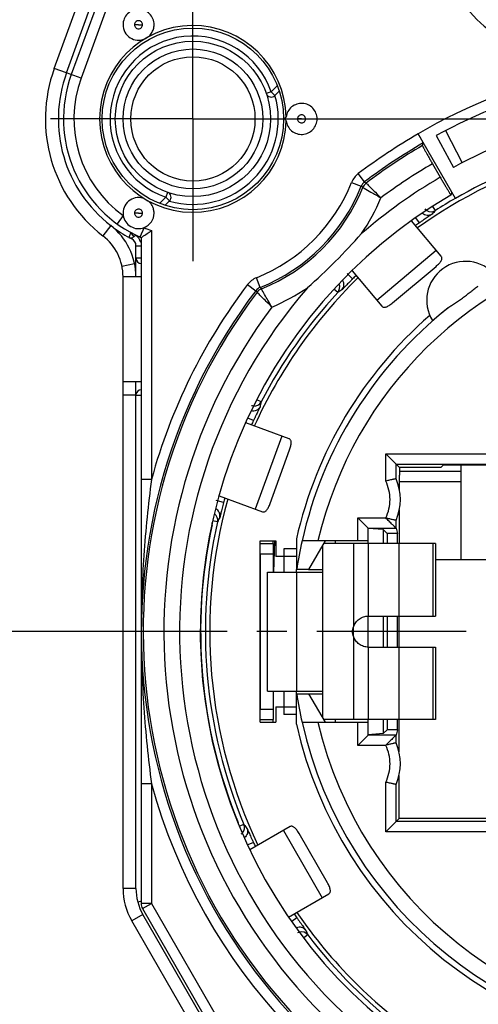
# Model space of a CAD drawing. Units: millimetres. Extents: x 0 to 420, y 0 to 297.
# Drawn here: x 54 to 81, y 196 to 253 of the extents above; entities that cross this region are included whole.
import ezdxf

# ---------------------------------------------------------------- set-up
doc = ezdxf.new("R2010")
doc.units = ezdxf.units.MM
doc.header["$LTSCALE"] = 23.1
doc.linetypes.add('CENTER', pattern=[0.6, 0.375, -0.075, 0.075, -0.075])
doc.layers.get('0').update_dxf_attribs({"linetype": 'CONTINUOUS'})
for name, color, linetype in [('AUSFORMSCHRAEGEN', 7, 'CONTINUOUS'), ('BEZUGSACHSEN', 7, 'CONTINUOUS'), ('DEFAULT_1', 7, 'CENTER'), ('FASEN', 7, 'CONTINUOUS'), ('RUNDUNGEN', 7, 'CONTINUOUS'), ('ZEICHNUNGSBEMASSUNGEN', 7, 'CONTINUOUS')]:
    doc.layers.add(name, color=color, linetype=linetype)
doc.styles.get("Standard").update_dxf_attribs({"font": 'txt', "width": 0.7})
doc.dimstyles.new('DIMSTYLE_6', dxfattribs={"dimtxt": 3.5, "dimasz": 3.5, "dimexe": 1.5, "dimexo": 0, "dimgap": 0.875, "dimtad": 1, "dimdec": 3, "dimlfac": 0.333333, "dimdsep": 46, "dimtxsty": 'STANDARD', "dimblk": '_FILLED', "dimblk1": '_FILLED', "dimblk2": '_FILLED', "dimcen": 0.09, "dimclrt": 5, "dimadec": 0, "dimazin": 0, "dimtp": 0.2, "dimtm": 0.2, "dimtfac": 1, "dimtdec": 3, "dimtofl": 0, "dimtmove": 0, "dimatfit": 3, "dimldrblk": '_FILLED', "dimfxl": 1, "dimtolj": 1, "dimarcsym": 0})

# ---------------------------------------------------------------- blocks, each defined once
blk = doc.blocks.new('_FILLED')
at = {"color": 0, "linetype": 'BYBLOCK'}
blk.add_solid([(0, 0), (-1, 0.125), (-1, -0.125)], dxfattribs=at)
blk = doc.blocks.new('*D19')
at = {"layer": 'ZEICHNUNGSBEMASSUNGEN', "color": 2, "linetype": 'CONTINUOUS'}
for p, q in [((72.395, 247.586), (146.645, 247.586)), ((145.145, 247.586), (145.145, 217.886)), ((145.145, 188.186), (145.145, 217.886)), ((131.795, 188.186), (146.645, 188.186))]:
    blk.add_line(p, q, dxfattribs=at)
at = {"layer": 'ZEICHNUNGSBEMASSUNGEN', "color": 2, "linetype": 'CONTINUOUS', "xscale": 3.5, "yscale": 3.5, "zscale": 3.5}
for p, rotation in [((145.145, 247.586), 90), ((145.145, 188.186), 270)]:
    blk.add_blockref('_FILLED', p, dxfattribs=dict(at, rotation=rotation))
at = {"layer": 'ZEICHNUNGSBEMASSUNGEN', "color": 5, "linetype": 'CONTINUOUS', "insert": (140.739, 217.886), "char_height": 3.5, "width": 35.25, "attachment_point": 2, "rotation": 90, "line_spacing_factor": 0.9}
blk.add_mtext('\\Q15.0;19,8{\\Ftxt.shx;\\W1.000000;\\H3.500000; }[.78]', dxfattribs=at)
blk = doc.blocks.new('*D20')
at = {"layer": 'ZEICHNUNGSBEMASSUNGEN', "color": 2, "linetype": 'CONTINUOUS'}
for p, q in [((64.145, 255.836), (64.145, 281.29)), ((123.545, 196.436), (123.545, 281.29)), ((64.145, 279.79), (93.845, 279.79)), ((123.545, 279.79), (93.845, 279.79))]:
    blk.add_line(p, q, dxfattribs=at)
at = {"layer": 'ZEICHNUNGSBEMASSUNGEN', "color": 2, "linetype": 'CONTINUOUS', "xscale": 3.5, "yscale": 3.5, "zscale": 3.5, "rotation": 180}
blk.add_blockref('_FILLED', (64.145, 279.79), dxfattribs=at)
at = {"layer": 'ZEICHNUNGSBEMASSUNGEN', "color": 2, "linetype": 'CONTINUOUS', "xscale": 3.5, "yscale": 3.5, "zscale": 3.5}
blk.add_blockref('_FILLED', (123.545, 279.79), dxfattribs=at)
at = {"layer": 'ZEICHNUNGSBEMASSUNGEN', "color": 5, "linetype": 'CONTINUOUS', "insert": (93.845, 284.195), "char_height": 3.5, "width": 35.25, "attachment_point": 2, "line_spacing_factor": 0.9}
blk.add_mtext('\\Q15.0;19,8{\\Ftxt.shx;\\W1.000000;\\H3.500000; }[.78]', dxfattribs=at)
blk = doc.blocks.new('*D25')
at = {"layer": 'ZEICHNUNGSBEMASSUNGEN', "color": 2, "linetype": 'CONTINUOUS'}
for p, q in [((58.145, 217.886), (42.117, 217.886)), ((43.617, 217.886), (43.617, 199.136)), ((43.617, 180.386), (43.617, 199.136)), ((65.645, 180.386), (42.117, 180.386))]:
    blk.add_line(p, q, dxfattribs=at)
at = {"layer": 'ZEICHNUNGSBEMASSUNGEN', "color": 2, "linetype": 'CONTINUOUS', "xscale": 3.5, "yscale": 3.5, "zscale": 3.5}
for p, rotation in [((43.617, 217.886), 90), ((43.617, 180.386), 270)]:
    blk.add_blockref('_FILLED', p, dxfattribs=dict(at, rotation=rotation))
at = {"layer": 'ZEICHNUNGSBEMASSUNGEN', "color": 5, "linetype": 'CONTINUOUS', "insert": (39.211, 199.136), "char_height": 3.5, "width": 39, "attachment_point": 2, "rotation": 90, "line_spacing_factor": 0.9}
blk.add_mtext('\\Q15.0;12,5{\\Ftxt.shx;\\W1.000000;\\H3.500000; }[.492]', dxfattribs=at)
blk = doc.blocks.new('*D26')
at = {"layer": 'ZEICHNUNGSBEMASSUNGEN', "color": 2, "linetype": 'CONTINUOUS'}
for p, q in [((64.824, 267.236), (30.117, 267.236)), ((31.617, 267.236), (31.617, 223.811)), ((31.617, 180.386), (31.617, 223.811)), ((65.645, 180.386), (30.117, 180.386))]:
    blk.add_line(p, q, dxfattribs=at)
at = {"layer": 'ZEICHNUNGSBEMASSUNGEN', "color": 2, "linetype": 'CONTINUOUS', "xscale": 3.5, "yscale": 3.5, "zscale": 3.5}
for p, rotation in [((31.617, 267.236), 90), ((31.617, 180.386), 270)]:
    blk.add_blockref('_FILLED', p, dxfattribs=dict(at, rotation=rotation))
at = {"layer": 'ZEICHNUNGSBEMASSUNGEN', "color": 5, "linetype": 'CONTINUOUS', "insert": (27.211, 223.811), "char_height": 3.5, "width": 42, "attachment_point": 2, "rotation": 90, "line_spacing_factor": 0.9}
blk.add_mtext('\\Q15.0;28,95{\\Ftxt.shx;\\W1.000000;\\H3.500000; }[1.14]', dxfattribs=at)

msp = doc.modelspace()

# ---------------------------------------------------------------- linework, layer by layer
at = {"color": 7, "linetype": 'CONTINUOUS'}
for p, q in [((56.1104, 250.5102), (61.3, 264.7685)), ((60.769, 239.1871), (60.0342, 239.0371)), ((60.0948, 203.0036), (60.0948, 238.4371)), ((61.1448, 238.4371), (60.0948, 238.4371)), ((61.1448, 232.3609), (60.0948, 232.3609)), ((60.0948, 231.6109), (60.8448, 231.6109)), ((68.0448, 212.6359), (68.0448, 223.1359)), ((68.0448, 223.1359), (68.9448, 223.1359)), ((68.9448, 223.1359), (68.9448, 222.2359)), ((71.809, 223.1359), (70.8563, 221.4859)), ((72.409, 222.9859), (72.409, 223.1359)), ((74.3148, 222.9859), (74.3148, 223.1359)), ((69.4098, 222.6859), (69.4098, 221.3359)), ((71.6598, 222.8775), (71.6598, 212.8943)), ((78.2148, 222.9859), (71.7224, 222.9859)), ((78.2148, 222.9859), (78.2148, 218.7859)), ((70.1448, 222.2359), (68.9448, 222.2359)), ((68.4648, 214.4359), (68.4648, 221.3359)), ((68.4649, 221.3359), (71.6598, 221.3359)), ((70.1448, 221.3359), (70.1448, 221.4859)), ((70.8563, 221.4859), (71.6598, 221.4859)), ((74.3148, 216.9859), (74.3148, 218.7859)), ((74.3148, 218.7859), (78.2148, 218.7859)), ((74.3148, 216.9859), (78.2148, 216.9859)), ((78.2148, 216.9859), (78.2148, 212.7859)), ((68.4649, 214.4359), (71.6598, 214.4359)), ((69.4098, 214.4359), (69.4098, 213.0859)), ((70.1448, 214.2859), (70.1448, 214.4359)), ((70.8563, 214.2859), (71.809, 212.6359)), ((70.8563, 214.2859), (71.6598, 214.2859)), ((68.9448, 213.5359), (68.9448, 212.6359)), ((68.9448, 213.5359), (70.1448, 213.5359)), ((78.2148, 212.7859), (71.7224, 212.7859)), ((72.409, 212.6359), (72.409, 212.7859)), ((74.3148, 212.6359), (74.3148, 212.7859)), ((68.0448, 212.6359), (68.9448, 212.6359)), ((64.4928, 194.3811), (60.5972, 201.1286))]:
    msp.add_line(p, q, dxfattribs=at)
at = {"color": 3, "linetype": 'CONTINUOUS'}
for p, q in [((56.8152, 250.2537), (62.0048, 264.512)), ((78.54, 239.6258), (76.8188, 241.677)), ((75.7157, 236.9244), (78.2436, 239.0456)), ((73.373, 238.7828), (75.0928, 236.7333)), ((60.8448, 231.6436), (60.8448, 231.693)), ((60.8448, 203.0036), (60.8448, 231.6109)), ((69.7205, 229.0608), (67.2047, 229.9765)), ((68.6253, 225.3092), (69.7539, 228.4101)), ((65.6676, 225.7472), (68.1814, 224.8322)), ((68.7948, 222.9859), (68.7948, 223.1359)), ((68.7948, 212.6359), (68.7948, 212.7859)), ((69.7775, 206.5887), (67.4488, 205.2442)), ((71.9474, 203.3382), (70.2974, 206.1961)), ((68.575, 203.1205), (68.4658, 203.3094)), ((69.6958, 201.3454), (72.0275, 202.6916)), ((65.1424, 194.7561), (61.2467, 201.5036))]:
    msp.add_line(p, q, dxfattribs=at)
at = {"color": 9, "linetype": 'CONTINUOUS'}
for p, q in [((56.8152, 250.2537), (56.1104, 250.5102)), ((59.3837, 241.4075), (58.9259, 240.8134)), ((78.2541, 239.9666), (74.8069, 237.074)), ((69.3025, 229.213), (67.7634, 224.9843)), ((70.1448, 222.6859), (69.4098, 222.6859)), ((73.4598, 222.9859), (73.4598, 218.1704)), ((74.3148, 222.9859), (74.3148, 218.7859)), ((76.0744, 222.9859), (76.0744, 218.7859)), ((78.0464, 222.9859), (78.0464, 218.7859)), ((70.1503, 221.3359), (70.1503, 214.4359)), ((73.459, 217.6014), (73.459, 218.1704)), ((73.4598, 217.6014), (73.4598, 212.7859)), ((74.3148, 216.9859), (74.3148, 212.7859)), ((76.0744, 216.9859), (76.0744, 212.7859)), ((78.0464, 216.9859), (78.0464, 212.7859)), ((70.1448, 213.0859), (69.4098, 213.0859)), ((69.3923, 206.3663), (71.6423, 202.4692)), ((60.8448, 203.0036), (60.0948, 203.0036)), ((61.2467, 201.5036), (60.5972, 201.1286))]:
    msp.add_line(p, q, dxfattribs=at)
at = {"color": 7, "linetype": 'CONTINUOUS'}
for centre, radius, start, end in [((84.8448, 257.5896), 6, 180, 270), ((64.1448, 247.5859), 8.55, 160, 232.38232), ((57.0948, 238.4371), 3, 0, 52.38232), ((63.8448, 203.0036), 3.75, 180, 210)]:
    msp.add_arc(centre, radius, start, end, dxfattribs=at)
at = {"color": 3, "linetype": 'CONTINUOUS'}
for centre, radius, start, end in [((64.1448, 247.5859), 7.8, 160, 232.38232), ((57.0948, 238.4371), 3.75, 0, 52.38232), ((63.8448, 203.0036), 3, 180, 210)]:
    msp.add_arc(centre, radius, start, end, dxfattribs=at)
at = {"color": 7, "linetype": 'CONTINUOUS'}
for points, knots in [([(80.0448, 257.5896), (80.0448, 257.2449), (80.1045, 256.5541), (80.3696, 255.5499), (80.8016, 254.6055), (81.2891, 253.8902), (81.7458, 253.3731), (82.2434, 252.8955), (82.9364, 252.3773), (83.8555, 251.8965), (84.5111, 251.6749), (84.8448, 251.5896)], [0, 0, 0, 0, 0.1250575, 0.2501007, 0.3750868, 0.5000565, 0.5625899, 0.625121, 0.7500784, 0.8750348, 1, 1, 1, 1]), ([(73.4598, 218.1704), (73.475, 218.2151), (73.5115, 218.3017), (73.6105, 218.461), (73.779, 218.6279), (73.9908, 218.7349), (74.1735, 218.7784), (74.2674, 218.7856), (74.3148, 218.7859)], [0, 0, 0, 0, 0.1263006, 0.2500766, 0.4996211, 0.7493746, 0.8733839, 1, 1, 1, 1]), ([(74.3148, 216.9859), (74.2674, 216.9862), (74.1735, 216.9934), (73.9908, 217.0369), (73.779, 217.1439), (73.6105, 217.3108), (73.5115, 217.4701), (73.475, 217.5567), (73.4598, 217.6014)], [0, 0, 0, 0, 0.1266157, 0.2506249, 0.5003784, 0.7499233, 0.8736993, 1, 1, 1, 1])]:
    msp.add_open_spline(points, degree=3, knots=knots, dxfattribs=at)
at = {"color": 3, "linetype": 'CONTINUOUS'}
for points, knots in [([(78.2436, 239.0456), (78.3054, 239.0975), (78.3907, 239.1775), (78.4857, 239.2907), (78.5373, 239.369), (78.5701, 239.4428), (78.5823, 239.5119), (78.5731, 239.575), (78.5527, 239.6107), (78.54, 239.6258)], [0, 0, 0, 0, 0.3408658, 0.4919503, 0.6238516, 0.7357966, 0.83097, 0.9163969, 1, 1, 1, 1]), ([(75.0928, 236.7333), (75.1055, 236.7181), (75.1371, 236.6918), (75.1976, 236.6718), (75.2678, 236.6718), (75.3462, 236.6913), (75.4322, 236.7285), (75.5603, 236.8024), (75.6539, 236.8725), (75.7157, 236.9244)], [0, 0, 0, 0, 0.0836031, 0.16903, 0.2642034, 0.3761484, 0.5080497, 0.6591342, 1, 1, 1, 1]), ([(69.7539, 228.4101), (69.7815, 228.486), (69.8154, 228.5979), (69.841, 228.7435), (69.8466, 228.8371), (69.8381, 228.9174), (69.8141, 228.9833), (69.7746, 229.0334), (69.7391, 229.0541), (69.7205, 229.0608)], [0, 0, 0, 0, 0.3408658, 0.4919503, 0.6238516, 0.7357966, 0.83097, 0.9163969, 1, 1, 1, 1]), ([(68.1814, 224.8322), (68.2, 224.8254), (68.2405, 224.8185), (68.3029, 224.8314), (68.3637, 224.8665), (68.4218, 224.9225), (68.4777, 224.9978), (68.5517, 225.1259), (68.5977, 225.2333), (68.6253, 225.3092)], [0, 0, 0, 0, 0.0836031, 0.16903, 0.2642034, 0.3761484, 0.5080497, 0.6591342, 1, 1, 1, 1]), ([(70.2974, 206.1961), (70.2571, 206.266), (70.1931, 206.3638), (70.0981, 206.4771), (70.0299, 206.5415), (69.963, 206.5866), (69.897, 206.6106), (69.8333, 206.6125), (69.7946, 206.5986), (69.7775, 206.5887)], [0, 0, 0, 0, 0.3408658, 0.4919503, 0.6238516, 0.7357966, 0.83097, 0.9163969, 1, 1, 1, 1]), ([(72.0275, 202.6916), (72.0446, 202.7015), (72.076, 202.728), (72.1062, 202.7842), (72.1184, 202.8533), (72.1128, 202.9339), (72.0911, 203.0251), (72.0405, 203.164), (71.9878, 203.2683), (71.9474, 203.3382)], [0, 0, 0, 0, 0.0836031, 0.16903, 0.2642034, 0.3761484, 0.5080497, 0.6591342, 1, 1, 1, 1])]:
    msp.add_open_spline(points, degree=3, knots=knots, dxfattribs=at)
at = {"color": 7, "linetype": 'CONTINUOUS'}
msp.add_open_spline([(73.4585, 217.6009), (73.4208, 217.6902), (73.3792, 217.8859), (73.4208, 218.0816), (73.4585, 218.1709)], degree=3, dxfattribs=at)
at = {"color": 3, "linetype": 'CONTINUOUS'}
msp.add_open_spline([(73.4598, 217.6014), (73.437, 217.6942), (73.413, 217.8859), (73.437, 218.0776), (73.4598, 218.1704)], degree=3, dxfattribs=at)
at = {"layer": 'AUSFORMSCHRAEGEN', "color": 7, "linetype": 'CONTINUOUS'}
for p, q in [((78.5115, 227.3913), (78.6686, 227.5483)), ((78.6686, 227.5483), (109.021, 227.5483)), ((76.1161, 222.9859), (76.1161, 224.9456)), ((75.1835, 223.7971), (74.3148, 223.8676)), ((75.1835, 223.7971), (75.1835, 222.9859)), ((75.409, 223.5717), (75.1835, 223.7971)), ((68.8697, 223.1379), (68.8225, 221.3359)), ((70.1448, 223.2525), (70.1448, 221.4848)), ((75.409, 223.5717), (75.409, 222.9859)), ((75.9983, 223.5717), (75.409, 223.5717)), ((75.9983, 222.9859), (75.9983, 223.5717)), ((78.2148, 222.0559), (109.4748, 222.0559)), ((70.8563, 221.4859), (70.1611, 221.4859)), ((75.1835, 218.7859), (75.1835, 216.9859)), ((75.409, 218.7859), (75.409, 216.9859)), ((75.9983, 216.9859), (75.9983, 218.7859)), ((76.0965, 216.9859), (76.0965, 218.7859)), ((70.1448, 212.5193), (70.1448, 214.287)), ((70.1611, 214.2859), (70.8563, 214.2859)), ((75.1835, 212.7859), (75.1835, 211.9747)), ((75.409, 212.7859), (75.409, 212.2001)), ((75.9983, 212.2001), (75.9983, 212.7859)), ((76.0965, 210.9168), (76.0965, 212.7859)), ((75.409, 212.2001), (75.1835, 211.9747)), ((75.9983, 212.2001), (75.409, 212.2001)), ((75.1835, 211.9747), (74.3148, 211.9042)), ((76.0965, 207.0559), (76.0965, 209.555)), ((83.3448, 207.0559), (76.0965, 207.0559))]:
    msp.add_line(p, q, dxfattribs=at)
for centre, radius, start, end in [((93.8448, 217.8859), 28.725, 106.96243, 125.50337), ((93.8448, 217.8859), 28.9711, 106.55999, 120), ((79.9477, 237.0839), 2.25, 40.1357, 211.6643), ((93.8448, 217.8859), 28.725, 134.49225, 155.50741), ((93.8448, 217.8859), 24.3, 131.07914, 167.24126), ((93.8448, 217.8859), 28.725, 164.49382, 205.50023), ((93.8448, 217.8859), 23.9557, 167.34063, 171.35701), ((93.8448, 217.8859), 23.9557, 188.64299, 192.65937), ((93.8448, 217.8859), 24.3, 192.75874, 347.24126), ((93.8448, 217.8859), 28.725, 214.49378, 235.50687)]:
    msp.add_arc(centre, radius, start, end, dxfattribs=at)
at = {"layer": 'BEZUGSACHSEN', "color": 7, "linetype": 'CONTINUOUS'}
msp.add_line((79.6698, 227.5483), (79.6698, 222.0559), dxfattribs=at)
at = {"layer": 'BEZUGSACHSEN', "color": 7, "linetype": 'CENTER'}
msp.add_line((93.8448, 217.8859), (58.1448, 217.8859), dxfattribs=at)
at = {"layer": 'DEFAULT_1', "color": 7, "linetype": 'CENTER'}
for q in [(64.1448, 255.8359), (55.8948, 247.5859), (64.1448, 239.3359), (72.3948, 247.5859)]:
    msp.add_line((64.1448, 247.5859), q, dxfattribs=at)
at = {"layer": 'FASEN', "color": 7, "linetype": 'CONTINUOUS'}
msp.add_circle((64.1448, 247.5859), 5.2583, dxfattribs=at)
for centre, radius, start, end in [((64.1448, 247.5859), 5.4081, 1.13797, 358.86198), ((60.995, 253.0425), 0.9, 180.03801, 293.09122), ((60.995, 242.1294), 0.9, 66.90883, 179.96287)]:
    msp.add_arc(centre, radius, start, end, dxfattribs=at)
for points, knots in [([(61.8948, 253.0419), (61.8948, 253.1589), (61.8472, 253.3953), (61.6475, 253.6943), (61.348, 253.8945), (60.9948, 253.9647), (60.6416, 253.8945), (60.3421, 253.6943), (60.1424, 253.3953), (60.0948, 253.1589), (60.0948, 253.0419)], [0, 0, 0, 0, 0.12502, 0.2499945, 0.3750035, 0.5, 0.6249965, 0.7500055, 0.87498, 1, 1, 1, 1]), ([(61.3479, 252.2146), (61.4281, 252.2488), (61.5794, 252.3414), (61.7561, 252.5391), (61.8683, 252.7793), (61.8948, 252.9547), (61.8948, 253.0419)], [0, 0, 0, 0, 0.2499977, 0.4999944, 0.7499935, 1, 1, 1, 1]), ([(71.3448, 247.5859), (71.3448, 247.6985), (71.3007, 247.9258), (71.1154, 248.2174), (70.8351, 248.4202), (70.4999, 248.5053), (70.1569, 248.4609), (69.8545, 248.2929), (69.6353, 248.0257), (69.5651, 247.8051), (69.5517, 247.6933)], [0, 0, 0, 0, 0.1250203, 0.2499973, 0.3750077, 0.5000049, 0.6250044, 0.7500086, 0.8749929, 1, 1, 1, 1]), ([(69.5518, 247.4797), (69.5363, 247.4919), (69.5034, 247.5203), (69.4872, 247.564), (69.4873, 247.5873)], [0, 0, 0, 0, 0.459794, 1, 1, 1, 1]), ([(69.4876, 247.5873), (69.4876, 247.5949), (69.4917, 247.623), (69.5065, 247.6487), (69.5202, 247.6639)], [0, 0, 0, 0, 0.2713006, 1, 1, 1, 1]), ([(69.5202, 247.6639), (69.5227, 247.6666), (69.5325, 247.6767), (69.5436, 247.6856), (69.5518, 247.6921)], [0, 0, 0, 0, 0.2560808, 1, 1, 1, 1]), ([(69.5517, 247.4785), (69.5651, 247.3667), (69.6353, 247.1461), (69.8545, 246.8789), (70.1569, 246.7109), (70.4999, 246.6665), (70.8351, 246.7516), (71.1154, 246.9544), (71.3007, 247.246), (71.3448, 247.4733), (71.3448, 247.5859)], [0, 0, 0, 0, 0.1250071, 0.2499914, 0.3749956, 0.4999951, 0.6249922, 0.7500027, 0.8749797, 1, 1, 1, 1]), ([(61.8948, 242.1299), (61.8948, 242.1993), (61.8781, 242.3384), (61.8066, 242.5357), (61.6917, 242.7113), (61.5901, 242.8078), (61.5346, 242.8494)], [0, 0, 0, 0, 0.2498897, 0.5000336, 0.7500877, 1, 1, 1, 1])]:
    msp.add_open_spline(points, degree=3, knots=knots, dxfattribs=at)
at = {"layer": 'RUNDUNGEN', "color": 7, "linetype": 'CONTINUOUS'}
for p, q in [((62.324, 264.512), (57.0971, 250.1511)), ((68.8947, 248.9386), (69.1461, 249.1901)), ((79.3592, 242.9756), (77.2, 246.7156)), ((78.2417, 246.6232), (79.2437, 244.7777)), ((77.4507, 246.0397), (77.491, 246.1909)), ((78.0328, 244.9903), (78.4869, 244.2037)), ((79.105, 243.1751), (79.1053, 243.1753)), ((79.1491, 243.3396), (79.1053, 243.1753)), ((62.5366, 242.5806), (62.792, 242.836)), ((60.4371, 240.7234), (60.5993, 240.6383)), ((60.7209, 240.7649), (60.8148, 240.8588)), ((61.0735, 240.7436), (61.1448, 240.712)), ((61.1448, 240.712), (61.1816, 240.7362)), ((61.1448, 240.712), (61.1448, 202.1409)), ((61.1816, 240.7362), (61.224, 240.7641)), ((60.8448, 238.4371), (60.8448, 240.2374)), ((60.8448, 231.6109), (60.8448, 232.3609)), ((75.9224, 227.585), (75.3224, 228.185)), ((75.9224, 226.7403), (75.9224, 227.585)), ((75.9224, 227.585), (76.1161, 227.3913)), ((75.9224, 227.585), (111.7672, 227.585)), ((78.5115, 227.3913), (76.1161, 227.3913)), ((76.1161, 226.1262), (76.1161, 226.9432)), ((76.1161, 226.5859), (79.6698, 226.5859)), ((74.3148, 223.8754), (73.7148, 224.4755)), ((75.9224, 223.8755), (75.9224, 224.3315)), ((74.3148, 223.1359), (74.3148, 223.8754)), ((75.9223, 223.8756), (75.9983, 223.5717)), ((74.3148, 223.1359), (70.4714, 223.1359)), ((68.0448, 222.9859), (68.7948, 222.9859)), ((68.0448, 222.3859), (68.0448, 213.3859)), ((68.0448, 212.7859), (68.7948, 212.7859)), ((70.4714, 212.6359), (74.3148, 212.6359)), ((74.3148, 211.8964), (74.3148, 212.6359)), ((75.9983, 212.2001), (75.9223, 211.8962)), ((75.9224, 211.4403), (75.9224, 211.8963)), ((75.9224, 206.8818), (75.9224, 209.0315)), ((75.9224, 206.8818), (76.0965, 207.0559)), ((75.9224, 206.8818), (75.3224, 206.2818)), ((83.9448, 206.8818), (75.9224, 206.8818)), ((60.946, 202.2269), (61.1107, 202.271)), ((61.1107, 202.271), (61.1448, 202.2801)), ((61.2252, 201.8409), (65.5644, 194.3251))]:
    msp.add_line(p, q, dxfattribs=at)
at = {"layer": 'RUNDUNGEN', "color": 9, "linetype": 'CONTINUOUS'}
for p, q in [((62.8878, 264.3067), (57.6609, 249.9458)), ((60.9983, 253.0402), (60.7606, 253.0419)), ((60.9992, 253.0419), (61.229, 253.0419)), ((57.6609, 249.9458), (56.8152, 250.2537)), ((68.6821, 249.1503), (69.0337, 249.502)), ((68.6825, 249.1508), (68.3989, 249.053)), ((68.8947, 248.9386), (68.6825, 249.1508)), ((70.4483, 247.5843), (70.2106, 247.5859)), ((70.4492, 247.5859), (70.679, 247.5859)), ((78.7917, 246.9151), (79.7534, 245.0483)), ((74.0977, 243.9372), (73.7353, 244.4153)), ((73.3461, 243.9048), (73.9031, 243.682)), ((74.0977, 243.9372), (74.1893, 243.868)), ((62.2286, 242.6968), (62.58, 243.0483)), ((62.6777, 243.3318), (62.5799, 243.0482)), ((62.5799, 243.0482), (62.792, 242.836)), ((78.2, 242.2784), (78.0528, 242.5079)), ((60.106, 241.9914), (59.7548, 241.5049)), ((60.9983, 242.1283), (60.7606, 242.1299)), ((60.9992, 242.1299), (61.229, 242.1299)), ((77.275, 241.5629), (77.0663, 241.8612)), ((61.3192, 241.291), (61.0735, 240.7436)), ((60.7209, 240.7649), (60.56, 240.9823)), ((60.5993, 240.6383), (60.636, 240.7101)), ((61.7448, 241.1167), (61.7448, 226.7057)), ((60.8448, 240.2374), (61.1448, 240.2374)), ((61.1448, 239.5135), (60.8448, 239.5135)), ((73.4048, 238.3154), (73.0865, 238.6335)), ((67.3154, 237.9953), (67.7935, 237.6329)), ((68.0487, 237.8275), (67.8259, 238.3845)), ((67.8627, 237.5414), (67.7935, 237.6329)), ((72.5395, 237.5287), (72.3247, 237.7267)), ((60.8448, 231.5892), (61.1448, 231.5892)), ((68.0998, 231.188), (67.8574, 231.3133)), ((67.6564, 230.1059), (67.3272, 230.2595)), ((75.3224, 226.6072), (75.3224, 228.185)), ((75.3224, 228.185), (112.3672, 228.185)), ((76.1164, 227.1859), (79.6698, 227.1859)), ((61.7448, 226.7057), (61.1448, 226.7057)), ((65.9284, 225.3584), (65.4938, 225.4747)), ((65.5725, 224.2444), (65.2874, 224.3086)), ((73.7148, 223.1359), (73.7148, 224.4755)), ((73.7148, 224.4755), (75.3263, 224.4755)), ((74.3148, 223.8756), (75.9223, 223.8756)), ((68.0448, 222.3859), (68.7948, 222.3859)), ((68.0448, 213.3859), (68.7948, 213.3859)), ((73.7148, 211.2963), (73.7148, 212.6359)), ((75.9223, 211.8962), (74.3148, 211.8962)), ((75.3263, 211.2963), (73.7148, 211.2963)), ((61.7448, 209.0661), (61.1448, 209.0661)), ((61.7448, 209.0661), (61.7448, 202.1409)), ((75.3224, 206.2818), (75.3224, 209.1646)), ((67.1062, 206.7145), (66.8509, 206.6079)), ((83.3448, 206.2818), (75.3224, 206.2818)), ((67.6501, 205.6793), (67.3245, 205.5276)), ((61.7448, 202.1409), (61.1448, 202.1409)), ((61.2252, 201.8409), (61.7448, 202.1409)), ((61.7448, 202.1409), (66.084, 194.6251)), ((70.1762, 201.304), (69.8801, 201.0965)), ((70.8008, 200.3153), (70.582, 200.1484))]:
    msp.add_line(p, q, dxfattribs=at)
at = {"layer": 'RUNDUNGEN', "color": 3, "linetype": 'CONTINUOUS'}
for p, q in [((68.7948, 222.9859), (68.7948, 221.3359)), ((68.7948, 214.4359), (68.7948, 212.7859))]:
    msp.add_line(p, q, dxfattribs=at)
at = {"layer": 'RUNDUNGEN', "color": 7, "linetype": 'CONTINUOUS'}
for radius in [4.5, 3.6]:
    msp.add_circle((64.1448, 247.5859), radius, dxfattribs=at)
at = {"layer": 'RUNDUNGEN', "color": 9, "linetype": 'CONTINUOUS'}
msp.add_circle((64.1448, 247.5859), 4.05, dxfattribs=at)
for centre, radius, start, end in [((64.1448, 247.5859), 4.8, 19.02368, 250.97395), ((64.1448, 247.5859), 6.9, 160, 234.1739), ((64.1448, 247.5859), 4.95, 254.03091, 15.96909), ((93.8448, 217.8859), 33.2896, 120, 127.16223), ((93.8448, 217.8859), 32.6897, 120.01804, 127.16233), ((93.8448, 217.8859), 32.5792, 120.21246, 127.10754), ((93.8448, 217.8859), 31.3794, 120.25816, 126.81005), ((74.4579, 243.4614), 1.1967, 127.14015, 158.13119), ((93.8448, 217.8859), 30.4711, 120.26585, 130.83544), ((64.1448, 247.5859), 9.9104, 291.80419, 338.21075), ((64.1448, 247.5859), 10.5103, 291.8044, 338.1956), ((64.1448, 247.5859), 10.6208, 291.96157, 338.03843), ((74.4601, 243.4592), 0.5999, 127.1612, 158.1972), ((40.3973, 198.4353), 56.3019, 53.36327, 53.47954), ((74.5513, 243.3894), 0.6, 127.10943, 158.03391), ((64.1448, 247.5859), 11.8206, 325.78945, 337.22014), ((77.9574, 242.6564), 0.4491, 235.58218, 302.69453), ((100.866, 221.3256), 30.8669, 137.24923, 137.77879), ((64.1448, 247.5859), 6.9, 245.8261, 249.64559), ((62.9116, 242.7319), 2.9311, 216.00695, 216.64945), ((60.3948, 240.2374), 0.75, 14.63547, 55.94183), ((93.8448, 217.8859), 23.0544, 101.84009, 166.83698), ((93.8448, 217.8859), 33.2896, 142.83762, 164.63655), ((68.273, 237.269), 1.2019, 111.84241, 142.81893), ((72.2094, 237.8332), 0.4491, 317.30553, 24.71625), ((93.8448, 217.8859), 32.6897, 142.83767, 307.16233), ((93.8448, 217.8859), 32.5792, 142.89246, 307.10754), ((93.8448, 217.8859), 30.4711, 139.16788, 310.8341), ((68.2715, 237.2706), 0.5999, 111.8028, 142.8388), ((68.3412, 237.1793), 0.6001, 111.96539, 142.88864), ((113.2954, 271.3334), 56.3019, 216.52049, 216.63676), ((64.1448, 247.5859), 11.8206, 292.77986, 304.20217), ((89.2381, 211.5686), 30.8669, 122.22121, 122.75077), ((93.8448, 217.8859), 31.3794, 143.18995, 306.81005), ((67.7007, 231.3941), 0.4491, 265.51398, 332.69452), ((98.2055, 224.3754), 30.8669, 167.24923, 167.77879), ((65.1343, 224.3431), 0.4491, 347.30555, 54.7948), ((93.0139, 210.1116), 30.8669, 152.22121, 152.75077), ((93.8448, 217.8859), 23.0544, 193.16302, 346.83698), ((93.8448, 217.8859), 33.2896, 195.36346, 307.16235), ((66.6918, 206.5413), 0.4491, 316.34364, 22.69434), ((91.6766, 225.3978), 30.8669, 217.24923, 217.77879), ((70.4435, 200.0431), 0.4491, 37.30568, 103.63144), ((99.2661, 212.2522), 30.8669, 202.22121, 202.75077)]:
    msp.add_arc(centre, radius, start, end, dxfattribs=at)
at = {"layer": 'RUNDUNGEN', "color": 7, "linetype": 'CONTINUOUS'}
for centre, radius, start, end in [((64.1448, 247.5859), 7.5, 160, 246.42182), ((93.8448, 217.8859), 33.3, 102.74577, 120), ((93.8448, 217.8859), 32.7, 104.19109, 118.5), ((68.6825, 249.1508), 0.3, 199.02707, 315), ((93.8448, 217.8859), 30.6, 104.18049, 118.5), ((62.5799, 243.0482), 0.3, 315, 70.97293), ((93.8448, 217.8859), 29.2711, 120.23572, 59.76428), ((93.8448, 217.8859), 28.9785, 120, 122.67512), ((60.9948, 242.1299), 0.8995, 188.86009, 291.13991), ((60.9936, 242.1312), 0.9011, 291.18125, 359.92141), ((64.1448, 247.5859), 7.8, 234.1249, 242.96431), ((93.8448, 217.8859), 28.8991, 124.98531, 125.5342), ((60.5512, 240.9346), 0.24, 241.6185, 315), ((47.0049, 262.3234), 25.8261, 303.40615, 304.8016), ((45.4385, 266.2921), 38.1304, 311.67202, 318.32798), ((60.3948, 240.2374), 0.45, 0, 62.96431), ((61.1448, 239.5135), 0.3, 180, 269.98735), ((93.8448, 217.8859), 28.8991, 134.4658, 135.01469), ((93.8448, 217.8859), 28.9785, 137.32488, 152.67512), ((93.8448, 217.8859), 23.9543, 128.49528, 167.33989), ((61.1448, 231.5892), 0.3, 90, 174.36031), ((93.8448, 217.8859), 28.8991, 154.98531, 155.5342), ((73.1748, 225.5359), 3, 336.32998, 23.67002), ((93.8448, 217.8859), 28.8991, 164.4658, 165.01469), ((93.8448, 217.8859), 28.9785, 167.32488, 202.67512), ((93.8448, 217.8859), 23.9543, 192.66011, 347.33989), ((73.1748, 210.2359), 3, 336.32998, 23.67002), ((93.8448, 217.8859), 28.8991, 204.98531, 205.5342), ((61.7448, 202.1409), 0.6, 180, 210), ((93.8448, 217.8859), 28.8991, 214.4658, 215.01469), ((93.8448, 217.8859), 28.9785, 217.32488, 232.67512)]:
    msp.add_arc(centre, radius, start, end, dxfattribs=at)
at = {"layer": 'RUNDUNGEN', "color": 3, "linetype": 'CONTINUOUS'}
for centre, radius, start, end in [((64.6691, 224.195), 0.6, 347.79785, 0.57493), ((93.8448, 217.8859), 29.25, 167.79785, 202.20215), ((66.208, 206.6063), 0.6, 13.78472, 22.20215)]:
    msp.add_arc(centre, radius, start, end, dxfattribs=at)
at = {"layer": 'RUNDUNGEN', "color": 7, "linetype": 'CONTINUOUS'}
msp.add_ellipse((76.1181, 226.9432), major_axis=(0, 0.45), ratio=0.0043634, start_param=0.0450536, end_param=1.5707963, dxfattribs=at)
at = {"layer": 'RUNDUNGEN', "color": 9, "linetype": 'CONTINUOUS'}
for points, knots in [([(61.229, 253.0419), (61.229, 253.0722), (61.2169, 253.1336), (61.1651, 253.2113), (61.0874, 253.2636), (60.9956, 253.2822), (60.9036, 253.2642), (60.8253, 253.2122), (60.7729, 253.1342), (60.7605, 253.0724), (60.7606, 253.0419)], [0, 0, 0, 0, 0.1245722, 0.2492286, 0.3739874, 0.4988701, 0.623904, 0.7490911, 0.8745635, 1, 1, 1, 1]), ([(60.7606, 253.0419), (60.7606, 253.0115), (60.7727, 252.9501), (60.8245, 252.8724), (60.9021, 252.8201), (60.9939, 252.8016), (61.086, 252.8195), (61.1643, 252.8715), (61.2166, 252.9495), (61.2291, 253.0113), (61.229, 253.0419)], [0, 0, 0, 0, 0.1245722, 0.2492286, 0.3739874, 0.4988701, 0.623904, 0.7490911, 0.8745635, 1, 1, 1, 1]), ([(60.9992, 253.0419), (60.9992, 253.043), (60.9982, 253.0453), (60.9948, 253.0467), (60.9913, 253.0453), (60.9905, 253.043), (60.9904, 253.0419)], [0, 0, 0, 0, 0.2487514, 0.4989934, 0.7512603, 1, 1, 1, 1]), ([(70.679, 247.5859), (70.679, 247.6163), (70.6669, 247.6777), (70.6151, 247.7554), (70.5374, 247.8076), (70.4456, 247.8262), (70.3536, 247.8082), (70.2753, 247.7563), (70.2229, 247.6783), (70.2105, 247.6165), (70.2106, 247.5859)], [0, 0, 0, 0, 0.1245722, 0.2492286, 0.3739874, 0.4988701, 0.623904, 0.7490911, 0.8745635, 1, 1, 1, 1]), ([(70.2106, 247.5859), (70.2106, 247.5555), (70.2227, 247.4941), (70.2745, 247.4164), (70.3521, 247.3642), (70.4439, 247.3456), (70.536, 247.3636), (70.6143, 247.4155), (70.6666, 247.4935), (70.6791, 247.5553), (70.679, 247.5859)], [0, 0, 0, 0, 0.1245722, 0.2492286, 0.3739874, 0.4988701, 0.623904, 0.7490911, 0.8745635, 1, 1, 1, 1]), ([(70.4492, 247.5859), (70.4492, 247.587), (70.4482, 247.5894), (70.4448, 247.5908), (70.4413, 247.5894), (70.4405, 247.587), (70.4404, 247.5859)], [0, 0, 0, 0, 0.2487514, 0.4989934, 0.7512603, 1, 1, 1, 1]), ([(73.9949, 243.6139), (74.0236, 243.5977), (74.1822, 243.5081), (74.4324, 243.3653), (74.7529, 243.1794), (74.9441, 243.0679), (75.0434, 243.0091)], [0, 0, 0, 0, 0.0816789, 0.4514612, 0.7139308, 1, 1, 1, 1]), ([(74.1893, 243.868), (74.2128, 243.8448), (74.2986, 243.7588), (74.4766, 243.5813), (74.7382, 243.3185), (74.9363, 243.1173), (75.0434, 243.0091)], [0, 0, 0, 0, 0.0817616, 0.3006919, 0.6228073, 1, 1, 1, 1]), ([(61.229, 242.1299), (61.229, 242.1603), (61.2169, 242.2217), (61.1651, 242.2994), (61.0874, 242.3517), (60.9956, 242.3702), (60.9036, 242.3523), (60.8253, 242.3003), (60.7729, 242.2223), (60.7605, 242.1605), (60.7606, 242.1299)], [0, 0, 0, 0, 0.1245722, 0.2492286, 0.3739874, 0.4988701, 0.623904, 0.7490911, 0.8745635, 1, 1, 1, 1]), ([(60.7606, 242.1299), (60.7606, 242.0996), (60.7727, 242.0382), (60.8245, 241.9605), (60.9021, 241.9082), (60.9939, 241.8896), (61.086, 241.9076), (61.1643, 241.9596), (61.2166, 242.0376), (61.2291, 242.0994), (61.229, 242.1299)], [0, 0, 0, 0, 0.1245722, 0.2492286, 0.3739874, 0.4988701, 0.623904, 0.7490911, 0.8745635, 1, 1, 1, 1]), ([(60.9992, 242.1299), (60.9992, 242.1311), (60.9982, 242.1334), (60.9948, 242.1348), (60.9913, 242.1334), (60.9905, 242.1311), (60.9904, 242.1299)], [0, 0, 0, 0, 0.2487514, 0.4989934, 0.7512603, 1, 1, 1, 1]), ([(78.0073, 242.068), (78.0058, 242.0663), (77.9997, 242.062), (77.9877, 242.0531), (77.9689, 242.0401), (77.9437, 242.0226), (77.9123, 242.0011), (77.8589, 241.9647), (77.7792, 241.9105), (77.6703, 241.8363), (77.5467, 241.7516), (77.4132, 241.6594), (77.3216, 241.5955), (77.275, 241.5629)], [0, 0, 0, 0, 0.0078642, 0.0247608, 0.0505499, 0.0850606, 0.1279722, 0.1788918, 0.3030293, 0.4529749, 0.6233958, 0.8082359, 1, 1, 1, 1]), ([(78.0073, 242.068), (77.9652, 242.0404), (77.8705, 241.9994), (77.7168, 241.988), (77.5678, 242.0286), (77.4829, 242.0875), (77.4466, 242.1227)], [0, 0, 0, 0, 0.2495046, 0.4996808, 0.7496597, 1, 1, 1, 1]), ([(60.5405, 241.0087), (60.5339, 240.9902), (60.5204, 240.9541), (60.5013, 240.9015), (60.4836, 240.8529), (60.4682, 240.8102), (60.457, 240.779), (60.4496, 240.7584), (60.4452, 240.7461), (60.4421, 240.7371), (60.439, 240.7292), (60.4387, 240.7269), (60.4368, 240.7231), (60.4371, 240.7234)], [0, 0, 0, 0, 0.1941533, 0.3809881, 0.553503, 0.7051525, 0.8300282, 0.8808135, 0.9231112, 0.9564815, 0.9805713, 0.9951291, 1, 1, 1, 1]), ([(73.4048, 238.3154), (73.3646, 238.2752), (73.2858, 238.1961), (73.1718, 238.0806), (73.0669, 237.9736), (72.9749, 237.8792), (72.9077, 237.8102), (72.8625, 237.7639), (72.8359, 237.7367), (72.8144, 237.7149), (72.7983, 237.6986), (72.7874, 237.6884), (72.7822, 237.6831), (72.7802, 237.6819)], [0, 0, 0, 0, 0.1917624, 0.3766008, 0.5470236, 0.6969681, 0.8211046, 0.8720262, 0.9149403, 0.9494523, 0.9752408, 0.9921362, 1, 1, 1, 1]), ([(72.7802, 237.6819), (72.8141, 237.718), (72.8701, 237.8023), (72.9087, 237.9486), (72.8971, 238.0998), (72.8566, 238.1927), (72.8297, 238.2345)], [0, 0, 0, 0, 0.2494679, 0.4996538, 0.7495853, 1, 1, 1, 1]), ([(68.7216, 236.6873), (68.6133, 236.7944), (68.4122, 236.9925), (68.1494, 237.254), (67.9718, 237.4321), (67.8859, 237.5179), (67.8627, 237.5414)], [0, 0, 0, 0, 0.3771927, 0.6993081, 0.9182384, 1, 1, 1, 1]), ([(68.7216, 236.6873), (68.644, 236.8183), (68.4409, 237.1669), (68.2403, 237.517), (68.1168, 237.7358)], [0, 0, 0, 0, 0.377331, 1, 1, 1, 1]), ([(68.0381, 230.9095), (68.0154, 230.8645), (67.9538, 230.7815), (67.8261, 230.6947), (67.6765, 230.6556), (67.5735, 230.6642), (67.5244, 230.6767)], [0, 0, 0, 0, 0.2495073, 0.499683, 0.7496655, 1, 1, 1, 1]), ([(68.0381, 230.9095), (68.0376, 230.9072), (68.0345, 230.9005), (68.0286, 230.8868), (68.0188, 230.8661), (68.0057, 230.8384), (67.9892, 230.8041), (67.9612, 230.7458), (67.9193, 230.659), (67.8621, 230.5403), (67.7974, 230.4051), (67.7279, 230.2586), (67.6804, 230.1575), (67.6564, 230.1059)], [0, 0, 0, 0, 0.0078645, 0.0247617, 0.0505515, 0.0850629, 0.1279758, 0.1788964, 0.3030345, 0.4529798, 0.6233983, 0.8082363, 1, 1, 1, 1]), ([(61.7448, 226.7057), (61.5512, 225.2432), (61.252, 222.3078), (61.099, 217.8859), (61.252, 213.464), (61.5512, 210.5286), (61.7448, 209.0661)], [0, 0, 0, 0, 0.2501968, 0.5000001, 0.7498042, 1, 1, 1, 1]), ([(75.3263, 224.4755), (75.4083, 224.6399), (75.5339, 224.9894), (75.5959, 225.5418), (75.531, 226.0938), (75.4044, 226.4428), (75.3224, 226.6072)], [0, 0, 0, 0, 0.2499832, 0.4999877, 0.7499962, 1, 1, 1, 1]), ([(65.9284, 225.3584), (65.9137, 225.3035), (65.8851, 225.1955), (65.8441, 225.0385), (65.8068, 224.8934), (65.7742, 224.7657), (65.7506, 224.6723), (65.7346, 224.6096), (65.7252, 224.5728), (65.7174, 224.5432), (65.7116, 224.521), (65.7073, 224.5067), (65.7054, 224.4995), (65.7043, 224.4974)], [0, 0, 0, 0, 0.1917624, 0.3766008, 0.5470236, 0.6969681, 0.8211046, 0.8720262, 0.9149403, 0.9494523, 0.9752408, 0.9921362, 1, 1, 1, 1]), ([(65.7043, 224.4974), (65.7156, 224.5456), (65.7219, 224.6467), (65.6822, 224.7928), (65.5965, 224.918), (65.5148, 224.9782), (65.4706, 225.0009)], [0, 0, 0, 0, 0.2494689, 0.4996545, 0.7495872, 1, 1, 1, 1]), ([(75.3224, 209.1646), (75.4044, 209.329), (75.531, 209.678), (75.5959, 210.23), (75.5339, 210.7824), (75.4083, 211.1319), (75.3263, 211.2963)], [0, 0, 0, 0, 0.2500037, 0.5000122, 0.7500168, 1, 1, 1, 1]), ([(67.2799, 206.4883), (67.2994, 206.4429), (67.3231, 206.3448), (67.3096, 206.1945), (67.2475, 206.0567), (67.1781, 205.9832), (67.1388, 205.9531)], [0, 0, 0, 0, 0.2494628, 0.4996507, 0.7495758, 1, 1, 1, 1]), ([(67.2799, 206.4883), (67.2813, 206.4864), (67.2845, 206.4797), (67.2912, 206.4663), (67.3008, 206.4455), (67.3135, 206.4177), (67.3292, 206.383), (67.3558, 206.3241), (67.3954, 206.2362), (67.4496, 206.1161), (67.5115, 205.9797), (67.5792, 205.8322), (67.6261, 205.7309), (67.6501, 205.6793)], [0, 0, 0, 0, 0.0078645, 0.0247617, 0.0505515, 0.0850629, 0.1279758, 0.1788964, 0.3030345, 0.4529798, 0.6233983, 0.8082363, 1, 1, 1, 1]), ([(67.0167, 206.2313), (67.0092, 206.2235), (66.9785, 206.1935), (66.9436, 206.1677), (66.9158, 206.1516)], [0, 0, 0, 0, 0.2515322, 1, 1, 1, 1]), ([(70.1762, 201.304), (70.2089, 201.2574), (70.2731, 201.1661), (70.367, 201.0338), (70.4542, 200.9119), (70.5312, 200.8049), (70.5875, 200.7267), (70.6252, 200.6742), (70.6474, 200.6433), (70.6651, 200.6183), (70.6784, 200.5996), (70.6865, 200.5871), (70.6908, 200.581), (70.6917, 200.5789)], [0, 0, 0, 0, 0.1917623, 0.3766008, 0.5470235, 0.6969681, 0.8211046, 0.8720262, 0.9149403, 0.9494523, 0.9752408, 0.9921362, 1, 1, 1, 1]), ([(70.6917, 200.5789), (70.6621, 200.6184), (70.5889, 200.6882), (70.4517, 200.7516), (70.3011, 200.7666), (70.2026, 200.743), (70.1569, 200.7239)], [0, 0, 0, 0, 0.2494654, 0.4996523, 0.7495806, 1, 1, 1, 1]), ([(70.3377, 200.4794), (70.3272, 200.4769), (70.2858, 200.4653), (70.246, 200.4479), (70.2181, 200.4319)], [0, 0, 0, 0, 0.2515332, 1, 1, 1, 1])]:
    msp.add_open_spline(points, degree=3, knots=knots, dxfattribs=at)
at = {"layer": 'RUNDUNGEN', "color": 7, "linetype": 'CONTINUOUS'}
for points, knots in [([(77.2, 246.7156), (77.2192, 246.6822), (77.257, 246.6165), (77.3115, 246.5209), (77.3616, 246.4325), (77.3994, 246.3647), (77.4261, 246.3165), (77.4429, 246.2858), (77.4574, 246.259), (77.4693, 246.2365), (77.4787, 246.2185), (77.4853, 246.2051), (77.4893, 246.1968), (77.4907, 246.1927), (77.4911, 246.1913), (77.491, 246.1909)], [0, 0, 0, 0, 0.1927335, 0.3785794, 0.5499635, 0.7006668, 0.766505, 0.825116, 0.8759387, 0.9185431, 0.9525097, 0.9774971, 0.9933393, 0.9978033, 1, 1, 1, 1]), ([(77.4507, 246.0397), (77.4504, 246.0389), (77.4513, 246.0361), (77.453, 246.0312), (77.4563, 246.0237), (77.4631, 246.0089), (77.4753, 245.9845), (77.494, 245.9484), (77.518, 245.9034), (77.5469, 245.8499), (77.5806, 245.7883), (77.6338, 245.692), (77.7096, 245.5565), (77.8097, 245.3795), (77.9187, 245.1884), (77.9942, 245.0571), (78.0328, 244.9903)], [0, 0, 0, 0, 0.0021988, 0.0066644, 0.013437, 0.022511, 0.0475023, 0.0814753, 0.1240852, 0.1749114, 0.2335232, 0.2993603, 0.4500645, 0.6214533, 0.807284, 1, 1, 1, 1]), ([(78.4869, 244.2037), (78.5259, 244.1362), (78.6027, 244.0038), (78.7147, 243.8119), (78.804, 243.6605), (78.8703, 243.549), (78.915, 243.4744), (78.9557, 243.4069), (78.992, 243.3472), (79.0237, 243.2957), (79.0504, 243.2532), (79.0694, 243.2235), (79.082, 243.2045), (79.0894, 243.1937), (79.0952, 243.1856), (79.0998, 243.1795), (79.1025, 243.1766), (79.1045, 243.1747), (79.105, 243.175)], [0, 0, 0, 0, 0.194742, 0.3823908, 0.5551246, 0.6338615, 0.7065097, 0.7723938, 0.8308418, 0.8812701, 0.923247, 0.9563573, 0.9694665, 0.9802447, 0.9886793, 0.9947619, 0.9984979, 1, 1, 1, 1]), ([(60.0948, 242.1299), (60.0948, 242.1068), (60.0973, 242.0604), (60.1024, 242.0143), (60.106, 241.9914)], [0, 0, 0, 0, 0.5000002, 1, 1, 1, 1]), ([(78.9344, 236.634), (79.0014, 236.6868), (79.1438, 236.7886), (79.3669, 236.9361), (79.5974, 237.0887), (79.8278, 237.2496), (80.0526, 237.4182), (80.2695, 237.5895), (80.4793, 237.7554), (80.6206, 237.8589), (80.6916, 237.906)], [0, 0, 0, 0, 0.1179224, 0.2417935, 0.3698273, 0.4999996, 0.630172, 0.7582064, 0.8820783, 1, 1, 1, 1]), ([(78.0327, 235.9028), (78.0329, 235.9024), (78.0351, 235.9037), (78.0376, 235.9052), (78.043, 235.9091), (78.0498, 235.9142), (78.0587, 235.9211), (78.0741, 235.9335), (78.0981, 235.953), (78.1323, 235.9811), (78.1736, 236.0153), (78.222, 236.0555), (78.2772, 236.1014), (78.3391, 236.1527), (78.4341, 236.2311), (78.5673, 236.3403), (78.7435, 236.4827), (78.8686, 236.5822), (78.9344, 236.634)], [0, 0, 0, 0, 0.0011369, 0.0043395, 0.0096798, 0.0171632, 0.0267868, 0.0385427, 0.0683852, 0.1065518, 0.1528652, 0.2071073, 0.269026, 0.338335, 0.4147135, 0.5872552, 0.7835238, 1, 1, 1, 1]), ([(75.9224, 226.7403), (75.9223, 226.7406), (75.9208, 226.7402), (75.9188, 226.7401), (75.9148, 226.7391), (75.9096, 226.7381), (75.9029, 226.7366), (75.8912, 226.7339), (75.8731, 226.7299), (75.8474, 226.7244), (75.8167, 226.7179), (75.7813, 226.7103), (75.7258, 226.6985), (75.6477, 226.6814), (75.5459, 226.6587), (75.436, 226.6338), (75.3607, 226.6163), (75.3224, 226.6072)], [0, 0, 0, 0, 0.0014279, 0.0053027, 0.0116357, 0.0203971, 0.031552, 0.0450645, 0.0790184, 0.1219182, 0.1732188, 0.2323248, 0.2986404, 0.450289, 0.6222538, 0.8080752, 1, 1, 1, 1]), ([(75.9223, 223.8756), (75.9222, 223.8763), (75.92, 223.878), (75.9167, 223.8819), (75.9107, 223.8875), (75.9029, 223.8952), (75.8933, 223.9046), (75.8773, 223.9205), (75.854, 223.9438), (75.8224, 223.9755), (75.7866, 224.0114), (75.7474, 224.0505), (75.6902, 224.1077), (75.6144, 224.1835), (75.5197, 224.2782), (75.4218, 224.3761), (75.3557, 224.4422), (75.3224, 224.4755)], [0, 0, 0, 0, 0.0025854, 0.0088561, 0.018589, 0.0315488, 0.0474987, 0.0662028, 0.1110059, 0.1642929, 0.2244356, 0.2901233, 0.3602828, 0.5103444, 0.6692892, 0.833473, 1, 1, 1, 1]), ([(75.9224, 224.3315), (75.9223, 224.3312), (75.9208, 224.3316), (75.9189, 224.3317), (75.9149, 224.3326), (75.9099, 224.3337), (75.9033, 224.3351), (75.8919, 224.3377), (75.8742, 224.3417), (75.8491, 224.3471), (75.819, 224.3535), (75.7843, 224.3609), (75.7298, 224.3725), (75.6531, 224.3889), (75.553, 224.4113), (75.4451, 224.4368), (75.3709, 224.4546), (75.3332, 224.4635)], [0, 0, 0, 0, 0.0014248, 0.0052842, 0.0115906, 0.0203147, 0.0314221, 0.0448773, 0.0786881, 0.1214183, 0.172542, 0.2314765, 0.2976388, 0.4490998, 0.6210704, 0.8072026, 1, 1, 1, 1]), ([(74.3148, 211.8962), (74.3148, 211.8955), (74.3124, 211.8938), (74.3093, 211.8899), (74.3032, 211.8842), (74.2954, 211.8766), (74.2857, 211.8672), (74.2697, 211.8514), (74.2463, 211.828), (74.2148, 211.7963), (74.179, 211.7604), (74.1398, 211.7213), (74.0826, 211.6641), (74.0068, 211.5883), (73.9121, 211.4936), (73.8142, 211.3957), (73.7481, 211.3296), (73.7148, 211.2963)], [0, 0, 0, 0, 0.0025079, 0.0087551, 0.0185096, 0.0315158, 0.0475164, 0.0662556, 0.1110708, 0.1643309, 0.2244525, 0.2901389, 0.3603028, 0.5103603, 0.6692979, 0.8334775, 1, 1, 1, 1]), ([(75.9224, 211.8963), (75.9222, 211.8957), (75.9203, 211.8941), (75.9173, 211.8906), (75.9119, 211.8855), (75.9048, 211.8784), (75.8958, 211.8696), (75.8806, 211.8546), (75.8581, 211.8321), (75.8273, 211.8013), (75.7923, 211.7662), (75.7539, 211.7277), (75.6976, 211.6715), (75.6227, 211.5968), (75.5294, 211.5031), (75.4324, 211.4062), (75.3662, 211.3413), (75.3332, 211.3083)], [0, 0, 0, 0, 0.0023896, 0.0081276, 0.0171089, 0.0292148, 0.0443248, 0.0623179, 0.1062312, 0.1591419, 0.2191588, 0.2848141, 0.355088, 0.5058757, 0.6660258, 0.8317004, 1, 1, 1, 1]), ([(75.9224, 211.4403), (75.9223, 211.4406), (75.9208, 211.4402), (75.9189, 211.4401), (75.9149, 211.4392), (75.9099, 211.4381), (75.9033, 211.4367), (75.8919, 211.4341), (75.8742, 211.4301), (75.8491, 211.4247), (75.819, 211.4183), (75.7843, 211.4109), (75.7298, 211.3993), (75.6531, 211.3829), (75.553, 211.3605), (75.4451, 211.335), (75.3709, 211.3172), (75.3332, 211.3083)], [0, 0, 0, 0, 0.0014245, 0.0052833, 0.0115889, 0.0203121, 0.0314186, 0.0448731, 0.0786835, 0.1214142, 0.1725383, 0.2314736, 0.2976377, 0.4491051, 0.6210786, 0.8072061, 1, 1, 1, 1]), ([(75.9224, 209.0315), (75.9223, 209.0312), (75.9208, 209.0316), (75.9188, 209.0317), (75.9148, 209.0327), (75.9096, 209.0337), (75.9029, 209.0352), (75.8912, 209.0379), (75.8731, 209.0419), (75.8474, 209.0474), (75.8167, 209.0539), (75.7813, 209.0615), (75.7258, 209.0733), (75.6477, 209.0904), (75.5459, 209.1131), (75.436, 209.138), (75.3607, 209.1555), (75.3224, 209.1646)], [0, 0, 0, 0, 0.0014282, 0.0053036, 0.0116374, 0.0203996, 0.0315553, 0.0450685, 0.0790227, 0.121922, 0.1732221, 0.2323271, 0.2986407, 0.4502828, 0.6222454, 0.8080718, 1, 1, 1, 1])]:
    msp.add_open_spline(points, degree=3, knots=knots, dxfattribs=at)
at = {"layer": 'RUNDUNGEN', "color": 9, "linetype": 'CONTINUOUS'}
for points in [[(77.7036, 242.286), (77.6699, 242.309), (77.6389, 242.3368), (77.6126, 242.3681)], [(67.6656, 230.9464), (67.625, 230.9496), (67.5845, 230.9582), (67.5462, 230.972)]]:
    msp.add_open_spline(points, degree=3, dxfattribs=at)

# ---------------------------------------------------------------- dimensions: what is measured, and where the dimension line sits
at = {"layer": 'ZEICHNUNGSBEMASSUNGEN', "color": 2, "linetype": 'CONTINUOUS'}
dim = msp.add_linear_dim(base=(123.5448, 279.7896), p1=(64.1448, 255.8359), p2=(123.5448, 196.4359), dimstyle='DIMSTYLE_6', dxfattribs=at)
dim.commit()
dim.dimension.update_dxf_attribs({"geometry": '*D20', "text_midpoint": (93.8448, 279.7896), "dimtype": 160})
for base, p1, p2, angle, picture, middle in [((31.6169, 267.2359), (65.6448, 180.3859), (64.8238, 267.2359), 90, '*D26', (31.6169, 223.8109)), ((145.1448, 247.5859), (131.7948, 188.1859), (72.3948, 247.5859), 90, '*D19', (145.1448, 217.8859)), ((43.6169, 180.3859), (58.1448, 217.8859), (65.6448, 180.3859), 270, '*D25', (43.6169, 199.1359))]:
    dim = msp.add_linear_dim(base=base, p1=p1, p2=p2, angle=angle, dimstyle='DIMSTYLE_6', dxfattribs=at)
    dim.commit()
    dim.dimension.update_dxf_attribs({"geometry": picture, "text_midpoint": middle, "dimtype": 160})

doc.saveas('drawing.dxf')
